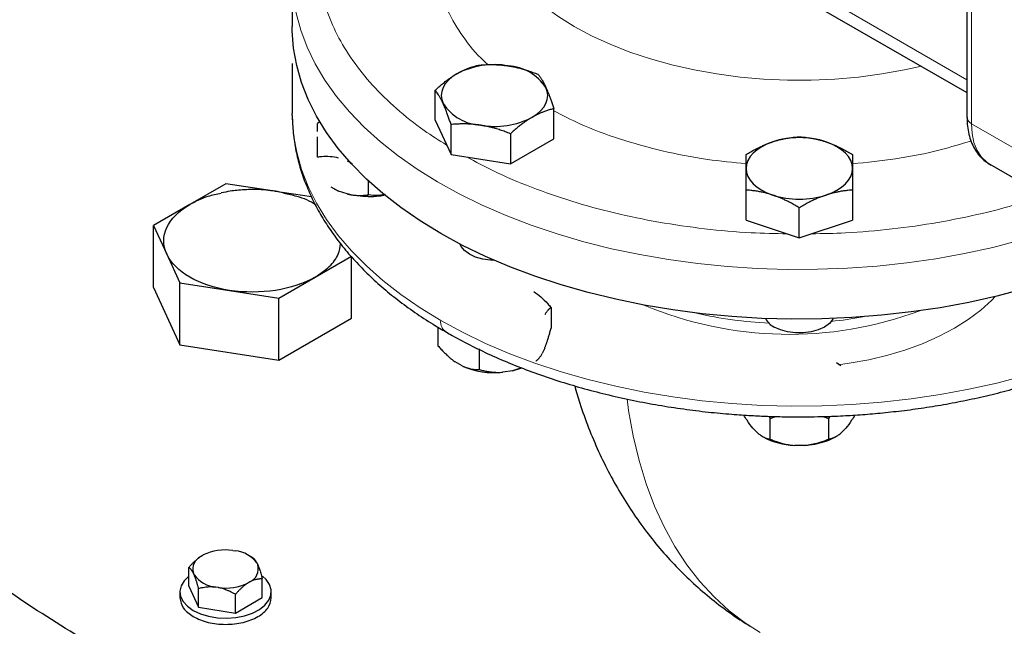
# Model space of a CAD drawing. Units: millimetres. Extents: x 0 to 420, y 0 to 297.
# Drawn here: x 342 to 351, y 98 to 104 of the extents above; entities that cross this region are included whole.
import ezdxf

# ---------------------------------------------------------------- set-up
doc = ezdxf.new("R2010")
doc.units = ezdxf.units.MM

msp = doc.modelspace()

# ---------------------------------------------------------------- linework, layer by layer
at = {"color": 7, "linetype": 'Continuous', "lineweight": 25}
for p, q in [((350.97128, 106.75327), (350.97128, 102.8747)), ((344.31811, 104.26224), (344.31811, 103.77231)), ((349.38044, 104.03856), (350.97128, 103.12019)), ((344.31811, 103.40507), (344.31811, 102.91494)), ((345.7274, 102.84658), (345.7274, 103.14307)), ((344.31822, 102.89552), (344.31811, 102.91494)), ((346.89852, 102.66542), (346.89852, 102.96192)), ((344.59412, 102.83492), (344.56816, 102.81622)), ((345.7274, 102.84658), (345.8843, 102.50854)), ((345.8843, 102.50854), (345.8843, 102.80504)), ((346.46986, 102.71446), (346.46986, 102.41797)), ((346.46986, 102.41797), (346.89852, 102.66542)), ((344.8602, 102.44683), (344.91046, 102.42026)), ((345.8843, 102.50854), (346.46986, 102.41797)), ((351.19647, 102.41285), (351.86822, 102.02506)), ((343.66497, 102.22154), (343.30775, 102.01532)), ((344.12544, 102.15031), (343.66497, 102.22154)), ((345.06816, 102.25173), (345.06816, 102.11214)), ((344.15294, 102.14606), (344.14236, 102.1477)), ((344.50811, 102.09112), (344.15294, 102.14606)), ((344.77613, 102.14823), (344.70201, 102.18748)), ((344.71411, 102.18008), (344.77613, 102.14823)), ((344.8602, 102.12021), (344.77613, 102.14823)), ((348.79316, 101.86241), (348.79316, 102.15891)), ((349.84316, 102.15891), (349.84316, 101.86241)), ((343.30775, 102.01532), (342.95054, 101.80911)), ((349.31816, 101.68744), (349.31816, 101.98393)), ((348.79316, 101.86241), (349.31816, 101.68744)), ((349.31816, 101.68744), (349.84316, 101.86241)), ((342.95054, 101.1967), (342.95054, 101.80911)), ((342.95054, 101.80911), (343.08129, 101.52741)), ((343.08129, 101.52741), (343.21204, 101.24571)), ((344.54519, 101.30097), (344.90241, 101.50718)), ((344.90241, 100.89478), (344.90241, 101.50718)), ((344.18797, 101.09475), (344.54519, 101.30097)), ((342.95054, 101.1967), (343.21204, 100.63331)), ((343.21204, 100.63331), (343.21204, 101.24571)), ((343.21204, 101.24571), (343.7, 101.17023)), ((343.7, 101.17023), (344.18797, 101.09475)), ((344.18797, 100.48234), (344.18797, 101.09475)), ((346.87063, 101.00096), (346.87063, 100.79683)), ((344.18797, 100.48234), (344.90241, 100.89478)), ((345.75528, 100.80731), (345.75528, 100.6243)), ((343.21204, 100.63331), (344.18797, 100.48234)), ((346.16353, 100.38863), (346.16353, 100.59276)), ((346.80848, 100.60169), (346.78336, 100.54756)), ((345.99372, 100.42541), (345.92508, 100.46504)), ((346.48925, 100.37777), (346.39548, 100.36327)), ((346.57786, 100.40707), (346.48925, 100.37777)), ((346.48925, 100.37777), (346.58328, 100.40502)), ((349.72691, 100.42592), (349.68419, 100.45418)), ((349.01702, 99.92828), (349.02949, 99.90745)), ((349.02949, 99.90745), (349.0861, 99.92651)), ((349.02949, 99.70332), (349.02949, 99.90745)), ((349.5495, 99.92675), (349.60684, 99.90745)), ((349.61859, 99.9282), (349.60684, 99.90745)), ((349.60684, 99.90745), (349.60684, 99.70332)), ((348.90942, 99.76214), (348.86088, 99.81067)), ((349.77544, 99.81067), (349.72691, 99.76214)), ((348.9512, 99.73244), (348.96289, 99.72569)), ((349.67317, 99.72554), (349.68512, 99.73244)), ((349.3667, 99.64208), (349.26962, 99.64208)), ((343.42199, 98.55026), (343.441, 98.56123)), ((343.73244, 98.60631), (343.7584, 98.60229)), ((343.92698, 98.53526), (343.89135, 98.55583)), ((343.29882, 98.2546), (343.29882, 98.43832)), ((343.97175, 98.47913), (343.97871, 98.46414)), ((343.35086, 98.36702), (343.3439, 98.38201)), ((343.29882, 98.2546), (343.39595, 98.04534)), ((343.59017, 98.23984), (343.56421, 98.24386)), ((343.90062, 98.29589), (343.88161, 98.28492)), ((344.0238, 98.14245), (344.0238, 98.32618)), ((343.21131, 98.19853), (343.21131, 98.13708)), ((343.39595, 98.04534), (343.39595, 98.22906)), ((343.75844, 97.98926), (343.75844, 98.17299)), ((344.11131, 98.13708), (344.11131, 98.19853)), ((343.75844, 97.98926), (344.0238, 98.14245)), ((343.39595, 98.04534), (343.75844, 97.98926))]:
    msp.add_line(p, q, dxfattribs=at)
at = {"color": 8, "linetype": 'Continuous', "lineweight": 18}
for p, q in [((351.01522, 106.69204), (351.01522, 102.81347)), ((349.29865, 104.21263), (350.97128, 103.24704)), ((351.01522, 102.81347), (351.68697, 102.42568))]:
    msp.add_line(p, q, dxfattribs=at)
at = {"color": 8, "linetype": 'Continuous', "lineweight": 18, "flags": 128}
for points in [[(350.52167, 103.37975), (350.35549, 103.3431), (350.13105, 103.30313), (349.90207, 103.27296), (349.66982, 103.25275), (349.4356, 103.24262), (349.20072, 103.24262), (348.96651, 103.25275), (348.73426, 103.27296), (348.50527, 103.30313), (348.28083, 103.3431), (348.06219, 103.39263), (347.85058, 103.45146), (347.64717, 103.51926), (347.45311, 103.59564), (347.26948, 103.68018), (347.0973, 103.7724), (346.93755, 103.8718), (346.79111, 103.97781), (346.6588, 104.08984), (346.54136, 104.20726), (346.43945, 104.32942), (346.37228, 104.42574)], [(345.75138, 102.23937), (345.55006, 102.3649), (345.36198, 102.4971), (345.18779, 102.6355), (345.02812, 102.77961), (344.8835, 102.92893), (344.75447, 103.08293), (344.64146, 103.24107), (344.54489, 103.4028), (344.46508, 103.56755), (344.40231, 103.73475), (344.35682, 103.90379), (344.32875, 104.07409), (344.3182, 104.24505), (344.31811, 104.26224)], [(345.78259, 100.8739), (345.57935, 100.9984), (345.38924, 101.12963), (345.21294, 101.26713), (345.05105, 101.41042), (344.90415, 101.55899), (344.77276, 101.71233), (344.65733, 101.86989), (344.55827, 102.03112), (344.47594, 102.19545), (344.41061, 102.36232), (344.36252, 102.53112), (344.33183, 102.70127), (344.31866, 102.87217), (344.31822, 102.89552)], [(351.01522, 102.81347), (351.02152, 102.71542), (351.04028, 102.62664), (351.07113, 102.54894), (351.11344, 102.4839), (351.16634, 102.43283), (351.19647, 102.41285)], [(351.49534, 101.66378), (351.22487, 101.59388), (350.94769, 101.53336), (350.6648, 101.48243), (350.37717, 101.44125), (350.08583, 101.40999), (349.79178, 101.38875), (349.49608, 101.3776), (349.19975, 101.37658), (348.90383, 101.3857), (348.60937, 101.40492), (348.3174, 101.43418), (348.02895, 101.47337), (347.74502, 101.52235), (347.46662, 101.58097), (347.19473, 101.649), (346.93029, 101.72621), (346.67424, 101.81232), (346.42747, 101.90704), (346.19086, 102.01004), (345.96523, 102.12094), (345.75138, 102.23937)], [(351.24973, 101.10992), (351.21478, 101.07369), (351.10638, 100.97546), (350.98357, 100.88307), (350.84728, 100.79721), (350.69854, 100.71853), (350.53849, 100.64763), (350.36835, 100.58505), (350.1894, 100.53128), (350.00302, 100.48671), (349.81062, 100.45169), (349.70536, 100.43692)], [(351.53516, 100.32773), (351.26577, 100.25645), (350.98954, 100.19452), (350.70744, 100.14214), (350.42045, 100.09949), (350.1296, 100.06674), (349.8359, 100.04399), (349.54037, 100.03133), (349.24407, 100.02879), (348.94803, 100.0364), (348.65328, 100.05411), (348.36088, 100.08187), (348.07183, 100.11959), (347.78716, 100.16712), (347.50787, 100.2243), (347.23494, 100.29094), (346.96932, 100.36679), (346.71196, 100.4516), (346.46375, 100.54505), (346.22557, 100.64683), (345.99825, 100.75658), (345.78259, 100.8739)], [(348.9336, 97.7984), (348.78809, 97.89023), (348.62789, 98.01144), (348.47769, 98.1479), (348.3379, 98.29924), (348.20893, 98.46501), (348.09112, 98.64477), (347.98482, 98.838), (347.89031, 99.04417), (347.80786, 99.26271), (347.73771, 99.493), (347.68003, 99.73441), (347.63501, 99.98624), (347.61938, 100.0991)]]:
    msp.add_lwpolyline(points, dxfattribs=at)
at = {"color": 7, "linetype": 'Continuous', "lineweight": 25, "flags": 128}
for points in [[(345.78259, 101.73127), (345.57935, 101.85577), (345.38924, 101.987), (345.21294, 102.1245), (345.05105, 102.26779), (344.90415, 102.41636), (344.77276, 102.56969), (344.65733, 102.72725), (344.55827, 102.88849), (344.47594, 103.05282), (344.41061, 103.21968), (344.36252, 103.38849), (344.33183, 103.55864), (344.31866, 103.72954), (344.31811, 103.77231)], [(345.94173, 103.30509), (345.89645, 103.27528), (345.85829, 103.24232), (345.82792, 103.20677), (345.80585, 103.16923), (345.79245, 103.13034), (345.78796, 103.09078), (345.79245, 103.05122), (345.80585, 103.01234)], [(346.68419, 102.87648), (346.72947, 102.90628), (346.76762, 102.93925), (346.79799, 102.9748), (346.82007, 103.01234), (346.83347, 103.05122), (346.83796, 103.09078), (346.83347, 103.13034), (346.82007, 103.16923)], [(349.05566, 102.63465), (348.99856, 102.61262), (348.94693, 102.58649), (348.90165, 102.55668), (348.8635, 102.52372), (348.83312, 102.48816), (348.81105, 102.45062), (348.79765, 102.41174), (348.79316, 102.37218)], [(349.84316, 102.37218), (349.83867, 102.41174), (349.82527, 102.45062), (349.8032, 102.48816), (349.77283, 102.52372), (349.73467, 102.55668), (349.68939, 102.58649), (349.63776, 102.61262), (349.58066, 102.63465)], [(348.79316, 102.37218), (348.79765, 102.33262), (348.81105, 102.29374), (348.83312, 102.2562), (348.8635, 102.22064), (348.90165, 102.18768), (348.94693, 102.15787), (348.99856, 102.13173), (349.05566, 102.10971)], [(349.58066, 102.10971), (349.63776, 102.13173), (349.68939, 102.15787), (349.73467, 102.18768), (349.77282, 102.22064), (349.8032, 102.2562), (349.82527, 102.29374), (349.83867, 102.33262), (349.84316, 102.37218)], [(351.53516, 101.1851), (351.26577, 101.11382), (350.98954, 101.05189), (350.70744, 100.9995), (350.42045, 100.95686), (350.1296, 100.92411), (349.8359, 100.90136), (349.54037, 100.8887), (349.24407, 100.88616), (348.94803, 100.89377), (348.65328, 100.91148), (348.36088, 100.93924), (348.07183, 100.97696), (347.78716, 101.02449), (347.50787, 101.08167), (347.23494, 101.14831), (346.96932, 101.22416), (346.71196, 101.30896), (346.46375, 101.40242), (346.22557, 101.5042), (345.99825, 101.61395), (345.78259, 101.73127)], [(346.30698, 101.46798), (346.27377, 101.46922), (346.19736, 101.47929), (346.12675, 101.49892), (346.06547, 101.52713), (346.0166, 101.56251), (345.9826, 101.60327), (345.9705, 101.62828)], [(349.65287, 100.89232), (349.64852, 100.88466), (349.61451, 100.8439), (349.56565, 100.80853), (349.50437, 100.78032), (349.43376, 100.76068), (349.35735, 100.75062), (349.27897, 100.75062), (349.20256, 100.76068), (349.13195, 100.78032), (349.07067, 100.80853)], [(343.29882, 98.35246), (343.29859, 98.35228), (343.2524, 98.30699), (343.22295, 98.25725), (343.21145, 98.20511), (343.21837, 98.1527), (343.24341, 98.10216), (343.28557, 98.05557), (343.34311, 98.01483)], [(343.34311, 98.01483), (343.41367, 97.98162), (343.49438, 97.95728), (343.58192, 97.94282), (343.67271, 97.93883), (343.76303, 97.94547), (343.84919, 97.96247), (343.92765, 97.98914), (343.99521, 98.02437), (344.04911, 98.06674), (344.08712, 98.1145), (344.1077, 98.16571), (344.11001, 98.21825), (344.09394, 98.26999), (344.06017, 98.3188), (344.02401, 98.35229)]]:
    msp.add_lwpolyline(points, dxfattribs=at)
at = {"color": 7, "linetype": 'Continuous', "lineweight": 25}
for centre, radius, start, end in [((346.31207, 102.58931), 0.80591, 80.229205, 117.356977), ((346.42013, 102.90512), 0.47927, 33.439412, 86.565964), ((346.20579, 103.27645), 0.47928, 213.439805, 266.565572), ((346.31385, 103.59225), 0.80591, 260.229086, 297.357011), ((349.31816, 101.81333), 0.86225, 72.275689, 107.724444), ((349.31816, 102.93103), 0.86225, 252.275863, 287.724403), ((349.16654, 100.9956), 0.21021, 209.426873, 242.86634), ((346.31047, 101.14339), 0.78474, 246.194674, 276.219303), ((349.29097, 100.32477), 0.68303, 241.293372, 268.209544), ((343.47955, 98.4213), 0.14122, 114.051455, 196.151986), ((343.66028, 98.10823), 0.50328, 81.756156, 115.83012), ((343.72924, 98.3054), 0.29832, 35.615669, 84.389708), ((343.84306, 98.42486), 0.14122, 294.051079, 16.151497), ((343.59338, 98.54075), 0.29832, 215.615669, 264.389708), ((343.66233, 98.73792), 0.50328, 261.756042, 295.829891)]:
    msp.add_arc(centre, radius, start, end, dxfattribs=at)
at = {"color": 8, "linetype": 'Continuous', "lineweight": 18}
for centre, radius, start, end in [((351.04636, 102.88219), 0.07545, 185.696492, 245.623136), ((349.21625, 104.43246), 3.69612, 247.204557, 290.409174), ((345.90492, 100.86037), 0.12307, 173.685376, 235.361509), ((349.19448, 104.73973), 3.89694, 256.798142, 267.415396), ((349.23458, 104.73088), 3.88752, 275.891893, 280.501941)]:
    msp.add_arc(centre, radius, start, end, dxfattribs=at)
for points, knots in [([(346.25119, 103.39404), (346.23751, 103.40565), (346.13597, 103.49182), (345.99671, 103.67033), (345.84135, 103.92558), (345.75018, 104.1918), (345.71789, 104.46234), (345.74937, 104.73264), (345.82493, 104.97261), (345.91499, 105.11623), (345.95185, 105.17502)], [0, 0, 0, 0, 0.0227469, 0.1687709, 0.3147879, 0.4607889, 0.6068137, 0.7528307, 0.898832, 1, 1, 1, 1]), ([(345.84077, 102.60231), (345.7659, 102.64917), (345.58592, 102.76183), (345.34124, 102.95991), (345.10419, 103.19107), (344.90883, 103.43507), (344.75483, 103.68877), (344.64663, 103.95), (344.58516, 104.18032), (344.57859, 104.32324), (344.57613, 104.3767)], [0, 0, 0, 0, 0.0974415, 0.2342444, 0.3710473, 0.5078504, 0.6446533, 0.7814563, 0.918259, 1, 1, 1, 1]), ([(348.79317, 102.41892), (348.66534, 102.43121), (348.38331, 102.45831), (347.96339, 102.54145), (347.54158, 102.65961), (347.18172, 102.7925), (346.98218, 102.89674), (346.89852, 102.94045)], [0, 0, 0, 0, 0.1821692, 0.4019163, 0.6216538, 0.8413674, 1, 1, 1, 1]), ([(351.01103, 102.64304), (350.91113, 102.61266), (350.673, 102.54024), (350.27987, 102.46297), (349.98463, 102.43237), (349.84316, 102.41771)], [0, 0, 0, 0, 0.2734749, 0.6518576, 1, 1, 1, 1]), ([(349.19803, 101.72748), (349.07965, 101.72974), (348.80631, 101.73496), (348.38227, 101.77404), (347.93076, 101.83907), (347.49267, 101.93014), (347.07177, 102.04512), (346.6734, 102.18396), (346.32669, 102.32965), (346.12785, 102.43755), (346.04197, 102.48415)], [0, 0, 0, 0, 0.1015276, 0.2344353, 0.3673421, 0.5002501, 0.6331572, 0.7660648, 0.8989722, 1, 1, 1, 1]), ([(351.7268, 102.1067), (351.66574, 102.08511), (351.47249, 102.01676), (351.1234, 101.92626), (350.68558, 101.83532), (350.23331, 101.77178), (349.81633, 101.73415), (349.55029, 101.72966), (349.43923, 101.72779)], [0, 0, 0, 0, 0.0892002, 0.2823064, 0.4754125, 0.6685186, 0.8616247, 1, 1, 1, 1]), ([(348.05249, 94.75354), (347.81639, 94.81707), (347.27248, 94.96343), (346.44865, 95.22506), (345.57945, 95.53204), (344.73994, 95.86563), (343.9316, 96.22388), (343.15676, 96.60603), (342.4176, 97.01105), (341.71601, 97.43775), (341.05406, 97.88507), (340.43338, 98.35169), (339.85591, 98.83643), (339.32273, 99.33783), (338.83668, 99.85486), (338.3944, 100.38504), (338.14087, 100.74883), (338.01411, 100.93072)], [0, 0, 0, 0, 0.0519405, 0.11966, 0.1873776, 0.255097, 0.3228147, 0.3905341, 0.4582517, 0.5259712, 0.5936888, 0.6614082, 0.7291259, 0.7968453, 0.864563, 0.9322819, 1, 1, 1, 1])]:
    msp.add_open_spline(points, degree=3, knots=knots, dxfattribs=at)
at = {"color": 7, "linetype": 'Continuous', "lineweight": 25}
for points, knots in [([(345.94173, 103.30509), (345.94676, 103.30796), (345.95679, 103.31367), (345.97183, 103.32171), (345.98682, 103.32936), (346.00181, 103.33661), (346.01684, 103.3435), (346.03197, 103.35004), (346.05404, 103.35903), (346.08319, 103.36969), (346.11951, 103.38117), (346.14374, 103.38738), (346.15606, 103.39053)], [0, 0, 0, 0, 0.0693406, 0.1383187, 0.2071901, 0.2762074, 0.3456169, 0.4156572, 0.4865574, 0.6532667, 0.8237717, 1, 1, 1, 1]), ([(346.15606, 103.39053), (346.16454, 103.39125), (346.18135, 103.39268), (346.20651, 103.39428), (346.23137, 103.39545), (346.256, 103.39615), (346.28048, 103.39637), (346.30883, 103.39606), (346.341, 103.39488), (346.37701, 103.39235), (346.41291, 103.38873), (346.43684, 103.38527), (346.44884, 103.38353)], [0, 0, 0, 0, 0.0889878, 0.1763318, 0.2622406, 0.3469448, 0.4306967, 0.5137698, 0.6371848, 0.7584974, 0.8789878, 1, 1, 1, 1]), ([(345.7274, 103.14307), (345.73361, 103.14869), (345.74591, 103.15982), (345.76434, 103.17594), (345.78254, 103.19147), (345.80057, 103.20639), (345.81848, 103.22074), (345.83923, 103.23679), (345.8628, 103.25419), (345.88918, 103.27246), (345.91544, 103.28955), (345.93295, 103.2999), (345.94173, 103.30509)], [0, 0, 0, 0, 0.0889856, 0.1763264, 0.262231, 0.3469298, 0.4306753, 0.5137409, 0.6371591, 0.7584774, 0.8789763, 1, 1, 1, 1]), ([(346.44884, 103.38353), (346.45571, 103.38243), (346.46941, 103.38023), (346.48992, 103.37642), (346.51038, 103.37226), (346.53085, 103.36769), (346.5514, 103.36272), (346.57209, 103.35732), (346.60225, 103.34891), (346.64204, 103.33659), (346.69168, 103.31941), (346.72479, 103.30651), (346.74162, 103.29996)], [0, 0, 0, 0, 0.0693329, 0.1383039, 0.2071691, 0.2761808, 0.3455853, 0.4156213, 0.4865176, 0.6532432, 0.8237614, 1, 1, 1, 1]), ([(346.74162, 103.29996), (346.74389, 103.29709), (346.74839, 103.29141), (346.75512, 103.28238), (346.76178, 103.27305), (346.76838, 103.26334), (346.77494, 103.25322), (346.78255, 103.24093), (346.79115, 103.22615), (346.80078, 103.20842), (346.81042, 103.18961), (346.81685, 103.17603), (346.82007, 103.16923)], [0, 0, 0, 0, 0.0889856, 0.1763264, 0.262231, 0.3469298, 0.4306753, 0.5137409, 0.6371591, 0.7584774, 0.8789763, 1, 1, 1, 1]), ([(345.80585, 103.01234), (345.80401, 103.01627), (345.80034, 103.02411), (345.79486, 103.03533), (345.78939, 103.04616), (345.78391, 103.05657), (345.77839, 103.06663), (345.77283, 103.07636), (345.76474, 103.09002), (345.7541, 103.10684), (345.74079, 103.12599), (345.73191, 103.13732), (345.7274, 103.14307)], [0, 0, 0, 0, 0.0693406, 0.1383187, 0.2071901, 0.2762074, 0.3456169, 0.4156572, 0.4865574, 0.6532667, 0.8237717, 1, 1, 1, 1]), ([(346.82007, 103.16923), (346.82191, 103.16522), (346.82557, 103.15723), (346.83105, 103.14476), (346.83652, 103.13195), (346.84201, 103.11873), (346.84752, 103.10507), (346.85308, 103.09093), (346.86118, 103.06976), (346.87182, 103.04063), (346.88513, 103.00248), (346.89401, 102.97559), (346.89852, 102.96192)], [0, 0, 0, 0, 0.0693406, 0.1383187, 0.2071901, 0.2762074, 0.3456169, 0.4156572, 0.4865574, 0.6532667, 0.8237717, 1, 1, 1, 1]), ([(345.8843, 102.80503), (345.88202, 102.81196), (345.87752, 102.82569), (345.87079, 102.84572), (345.86413, 102.86509), (345.85753, 102.88382), (345.85097, 102.90195), (345.84336, 102.92239), (345.83477, 102.94477), (345.82514, 102.96863), (345.81549, 102.99126), (345.80907, 103.0053), (345.80585, 103.01234)], [0, 0, 0, 0, 0.0889856, 0.1763264, 0.262231, 0.3469298, 0.4306753, 0.5137409, 0.6371591, 0.7584774, 0.8789763, 1, 1, 1, 1]), ([(346.89852, 102.96192), (346.89231, 102.96037), (346.88, 102.95729), (346.86158, 102.95216), (346.84337, 102.94667), (346.82534, 102.94077), (346.80743, 102.93444), (346.78668, 102.92652), (346.76311, 102.91674), (346.73673, 102.90459), (346.71047, 102.89132), (346.69296, 102.88143), (346.68419, 102.87648)], [0, 0, 0, 0, 0.0889856, 0.1763264, 0.262231, 0.3469298, 0.4306753, 0.5137409, 0.6371591, 0.7584774, 0.8789763, 1, 1, 1, 1]), ([(342.60065, 97.52498), (342.34809, 97.67583), (341.84297, 97.97752), (341.14548, 98.46173), (340.49519, 98.96701), (339.8985, 99.49401), (339.35632, 100.04024), (338.87101, 100.60401), (338.44348, 101.18322), (338.07788, 101.77622), (337.79156, 102.32947), (337.65595, 102.68822), (337.59782, 102.84202)], [0, 0, 0, 0, 0.1025601, 0.2051201, 0.3076802, 0.4102403, 0.5128004, 0.6153604, 0.7179205, 0.8204806, 0.9230407, 1, 1, 1, 1]), ([(344.31844, 102.89356), (344.32057, 102.83636), (344.32492, 102.71983), (344.35208, 102.55036), (344.39277, 102.38559), (344.44644, 102.22778), (344.51399, 102.07189), (344.59535, 101.91842), (344.69032, 101.76785), (344.79862, 101.62071), (344.9199, 101.47746), (345.05375, 101.33858), (345.19973, 101.20453), (345.35721, 101.07561), (345.52613, 100.95248), (345.68524, 100.84689), (345.79214, 100.78513), (345.83544, 100.76011)], [0, 0, 0, 0, 0.0699399, 0.1424984, 0.2084518, 0.2747229, 0.3413594, 0.4083805, 0.4757695, 0.5434866, 0.6114746, 0.6796702, 0.7480106, 0.8164391, 0.8849077, 0.9533768, 1, 1, 1, 1]), ([(344.56806, 102.73769), (344.56805, 102.74052), (344.56804, 102.74618), (344.56806, 102.75406), (344.56809, 102.7615), (344.56813, 102.76846), (344.56816, 102.77498), (344.56819, 102.78107), (344.56821, 102.78675), (344.56822, 102.79203), (344.56822, 102.79694), (344.56821, 102.80149), (344.5682, 102.80569), (344.56818, 102.80954), (344.56817, 102.8131), (344.56816, 102.81517), (344.56816, 102.81622)], [0, 0, 0, 0, 0.0679726, 0.1357759, 0.203604, 0.2716466, 0.3400867, 0.4091002, 0.4788548, 0.549509, 0.6212121, 0.6941035, 0.7683128, 0.84396, 0.9211553, 1, 1, 1, 1]), ([(346.17708, 102.79803), (346.17021, 102.79906), (346.15651, 102.80111), (346.13599, 102.80367), (346.11553, 102.80585), (346.09506, 102.80761), (346.07451, 102.80898), (346.05383, 102.80997), (346.02366, 102.81087), (345.98388, 102.81089), (345.93423, 102.80906), (345.90112, 102.80639), (345.8843, 102.80503)], [0, 0, 0, 0, 0.0693329, 0.1383039, 0.2071691, 0.2761808, 0.3455853, 0.4156213, 0.4865176, 0.6532432, 0.8237614, 1, 1, 1, 1]), ([(346.68419, 102.87648), (346.67916, 102.87354), (346.66912, 102.86767), (346.65408, 102.85839), (346.63909, 102.84875), (346.6241, 102.83869), (346.60907, 102.8282), (346.59394, 102.81725), (346.57187, 102.80075), (346.54273, 102.77778), (346.5064, 102.7473), (346.48217, 102.72553), (346.46986, 102.71446)], [0, 0, 0, 0, 0.0693406, 0.1383187, 0.2071901, 0.2762074, 0.3456169, 0.4156572, 0.4865574, 0.6532667, 0.8237717, 1, 1, 1, 1]), ([(349.31816, 99.9228), (349.41472, 99.9237), (349.55017, 99.92496), (349.74969, 99.93337), (349.91926, 99.9434), (350.12053, 99.96016), (350.33047, 99.98291), (350.5484, 100.01243), (350.7707, 100.04891), (350.99507, 100.09251), (351.21962, 100.14329), (351.44279, 100.20126), (351.66326, 100.26636), (351.87991, 100.33851), (352.09173, 100.41759), (352.29782, 100.50345), (352.49737, 100.59593), (352.68963, 100.69484), (352.87391, 100.79998), (353.04958, 100.91115), (353.21602, 101.0281), (353.37267, 101.15061), (353.519, 101.27839), (353.65448, 101.41118), (353.77863, 101.54869), (353.891, 101.69059), (353.99117, 101.83655), (354.07872, 101.98621), (354.1533, 102.13921), (354.21453, 102.29517), (354.26229, 102.45371), (354.29559, 102.61449), (354.31451, 102.75995), (354.31589, 102.85176), (354.31645, 102.88919)], [0, 0, 0, 0, 0.0375224, 0.05264, 0.0777326, 0.1037495, 0.1316238, 0.1606765, 0.1906348, 0.2212801, 0.2524591, 0.2840583, 0.3159925, 0.3481976, 0.3806241, 0.413233, 0.4459935, 0.4788801, 0.5118731, 0.544954, 0.578108, 0.6113161, 0.6445633, 0.6778345, 0.7111137, 0.7443863, 0.7776391, 0.8108648, 0.8440628, 0.8772443, 0.9104352, 0.9436792, 0.9770356, 1, 1, 1, 1]), ([(350.97229, 102.87512), (350.97215, 102.85942), (350.97177, 102.81573), (350.98049, 102.74746), (350.99822, 102.67104), (351.02574, 102.59988), (351.06261, 102.53514), (351.10899, 102.47852), (351.15872, 102.43504), (351.19462, 102.41428), (351.20967, 102.40557)], [0, 0, 0, 0, 0.07717386, 0.21474516, 0.35316389, 0.49148845, 0.6289328, 0.76535763, 0.90160332, 1, 1, 1, 1]), ([(346.46986, 102.71446), (346.46137, 102.7178), (346.44456, 102.72443), (346.41941, 102.73383), (346.39455, 102.74269), (346.36991, 102.75101), (346.34544, 102.7588), (346.31708, 102.76725), (346.28491, 102.77605), (346.24891, 102.78469), (346.21301, 102.79214), (346.18907, 102.79607), (346.17708, 102.79803)], [0, 0, 0, 0, 0.0889878, 0.17633179, 0.26224063, 0.34694483, 0.4306967, 0.51376976, 0.63718477, 0.75849739, 0.87898777, 1, 1, 1, 1]), ([(344.56816, 102.48292), (344.56816, 102.48978), (344.56817, 102.50334), (344.56819, 102.52312), (344.56821, 102.54218), (344.56822, 102.56052), (344.56822, 102.57817), (344.56821, 102.59514), (344.56818, 102.61147), (344.56814, 102.62717), (344.5681, 102.64227), (344.56806, 102.6568), (344.56803, 102.67083), (344.56805, 102.67972), (344.56806, 102.68417)], [0, 0, 0, 0, 0.0917982, 0.181378, 0.2689039, 0.3545573, 0.4385379, 0.5210632, 0.602369, 0.6827083, 0.7623507, 0.8415806, 0.9206948, 1, 1, 1, 1]), ([(348.79316, 102.50887), (348.80077, 102.51344), (348.81584, 102.52249), (348.8384, 102.5355), (348.8607, 102.54794), (348.88278, 102.55982), (348.90472, 102.57114), (348.93014, 102.58369), (348.959, 102.59709), (348.9913, 102.6109), (349.02347, 102.62355), (349.04491, 102.63095), (349.05566, 102.63465)], [0, 0, 0, 0, 0.0889878, 0.1763318, 0.2622406, 0.3469448, 0.4306967, 0.5137698, 0.6371848, 0.7584974, 0.8789878, 1, 1, 1, 1]), ([(349.05566, 102.63465), (349.06182, 102.63666), (349.07411, 102.64068), (349.09252, 102.64618), (349.11087, 102.65129), (349.12923, 102.65601), (349.14764, 102.66035), (349.16617, 102.66434), (349.19321, 102.6696), (349.2289, 102.67533), (349.2734, 102.68066), (349.30308, 102.68278), (349.31816, 102.68385)], [0, 0, 0, 0, 0.0693329, 0.1383039, 0.2071691, 0.2761808, 0.3455853, 0.4156213, 0.4865176, 0.6532432, 0.8237614, 1, 1, 1, 1]), ([(349.31816, 102.68385), (349.32577, 102.68335), (349.34084, 102.68235), (349.36339, 102.68032), (349.38568, 102.67791), (349.40776, 102.67506), (349.4297, 102.67176), (349.45513, 102.66736), (349.48396, 102.66154), (349.51624, 102.65383), (349.54844, 102.64502), (349.56991, 102.63811), (349.58066, 102.63465)], [0, 0, 0, 0, 0.0889856, 0.1763264, 0.262231, 0.3469298, 0.4306753, 0.5137409, 0.6371591, 0.7584774, 0.8789763, 1, 1, 1, 1]), ([(349.58066, 102.63465), (349.58647, 102.63268), (349.59806, 102.62874), (349.61541, 102.62239), (349.63273, 102.61573), (349.65006, 102.6087), (349.66745, 102.60131), (349.68494, 102.59352), (349.71207, 102.58092), (349.74898, 102.56246), (349.79593, 102.53696), (349.82724, 102.51834), (349.84316, 102.50887)], [0, 0, 0, 0, 0.06540293, 0.13050143, 0.19551136, 0.26064582, 0.32611348, 0.39211702, 0.45885179, 0.63439775, 0.8140083, 1, 1, 1, 1]), ([(344.77613, 102.47485), (344.74781, 102.48015), (344.69039, 102.49091), (344.62168, 102.48931), (344.58168, 102.48453), (344.56816, 102.48292)], [0, 0, 0, 0, 0.3917753, 0.7943611, 1, 1, 1, 1]), ([(348.79316, 102.37218), (348.79316, 102.37625), (348.79317, 102.38436), (348.79319, 102.396), (348.7932, 102.40724), (348.7932, 102.41807), (348.79319, 102.42855), (348.79317, 102.43871), (348.79316, 102.45298), (348.79318, 102.47061), (348.79317, 102.49077), (348.79317, 102.50277), (348.79316, 102.50887)], [0, 0, 0, 0, 0.0693406, 0.1383187, 0.2071901, 0.2762074, 0.3456169, 0.4156572, 0.4865574, 0.6532667, 0.8237717, 1, 1, 1, 1]), ([(349.84316, 102.50887), (349.84316, 102.50583), (349.84316, 102.49981), (349.84315, 102.49027), (349.84314, 102.48044), (349.84314, 102.47022), (349.84315, 102.4596), (349.84316, 102.44673), (349.84313, 102.43131), (349.84311, 102.41284), (349.84314, 102.3933), (349.84315, 102.37923), (349.84316, 102.37218)], [0, 0, 0, 0, 0.0889856, 0.1763264, 0.262231, 0.3469298, 0.4306753, 0.5137409, 0.6371591, 0.7584774, 0.8789763, 1, 1, 1, 1]), ([(348.79316, 102.15891), (348.79316, 102.16601), (348.79316, 102.18008), (348.79317, 102.20062), (348.79318, 102.2205), (348.79318, 102.23973), (348.79317, 102.25836), (348.79316, 102.27937), (348.79319, 102.30241), (348.79321, 102.32699), (348.79318, 102.35036), (348.79317, 102.36489), (348.79316, 102.37218)], [0, 0, 0, 0, 0.0889856, 0.1763264, 0.262231, 0.3469298, 0.4306753, 0.5137409, 0.6371591, 0.7584774, 0.8789763, 1, 1, 1, 1]), ([(349.84316, 102.37218), (349.84316, 102.36803), (349.84315, 102.35977), (349.84313, 102.34688), (349.84312, 102.33366), (349.84312, 102.32002), (349.84313, 102.30593), (349.84315, 102.29137), (349.84316, 102.26959), (349.84314, 102.23966), (349.84315, 102.20049), (349.84316, 102.17292), (349.84316, 102.15891)], [0, 0, 0, 0, 0.0693406, 0.1383187, 0.2071901, 0.2762074, 0.3456169, 0.4156572, 0.4865574, 0.6532667, 0.8237717, 1, 1, 1, 1]), ([(343.61737, 102.1263), (343.57342, 102.11721), (343.45726, 102.09318), (343.36507, 102.04517), (343.30775, 102.01532)], [0, 0, 0, 0, 0.3782662, 1, 1, 1, 1]), ([(343.92647, 102.16432), (343.87453, 102.16272), (343.80147, 102.16048), (343.69816, 102.14696), (343.64706, 102.13641), (343.61662, 102.13012)], [0, 0, 0, 0, 0.49874458, 0.70145862, 1, 1, 1, 1]), ([(344.23799, 102.12939), (344.23082, 102.13124), (344.19555, 102.14033), (344.12913, 102.1504), (344.03248, 102.16208), (343.96415, 102.16352), (343.92647, 102.16432)], [0, 0, 0, 0, 0.0707427, 0.3478825, 0.6404501, 1, 1, 1, 1]), ([(344.54737, 102.01369), (344.54664, 102.01423), (344.49969, 102.0497), (344.3935, 102.09179), (344.27981, 102.11661), (344.23713, 102.12593)], [0, 0, 0, 0, 0.00968565, 0.62822302, 1, 1, 1, 1]), ([(349.05566, 102.10971), (349.0495, 102.11172), (349.03722, 102.11574), (349.01883, 102.12127), (349.00049, 102.12639), (348.98213, 102.13111), (348.9637, 102.13544), (348.94515, 102.13941), (348.91811, 102.14466), (348.88244, 102.15041), (348.83793, 102.15573), (348.80825, 102.15784), (348.79316, 102.15891)], [0, 0, 0, 0, 0.0693406, 0.1383187, 0.2071901, 0.2762074, 0.3456169, 0.4156572, 0.4865574, 0.6532667, 0.8237717, 1, 1, 1, 1]), ([(349.84316, 102.15891), (349.83555, 102.15841), (349.82048, 102.15741), (349.79792, 102.15539), (349.77563, 102.15299), (349.75354, 102.15013), (349.7316, 102.14682), (349.70619, 102.14242), (349.67732, 102.13662), (349.64502, 102.12893), (349.61286, 102.1201), (349.59141, 102.11318), (349.58066, 102.10971)], [0, 0, 0, 0, 0.0889878, 0.1763318, 0.2622406, 0.3469448, 0.4306967, 0.5137698, 0.6371848, 0.7584974, 0.8789878, 1, 1, 1, 1]), ([(344.8602, 102.12021), (344.86502, 102.11909), (344.87468, 102.11683), (344.88913, 102.11403), (344.90357, 102.11162), (344.91804, 102.10966), (344.93255, 102.10811), (344.94713, 102.10697), (344.96865, 102.10589), (344.99717, 102.10581), (345.03271, 102.10775), (345.05618, 102.11065), (345.06816, 102.11214)], [0, 0, 0, 0, 0.0664348, 0.1329842, 0.1998442, 0.267205, 0.3352498, 0.4041535, 0.4740819, 0.6428892, 0.8177016, 1, 1, 1, 1]), ([(345.23548, 102.11464), (345.21504, 102.11119), (345.15662, 102.10135), (345.10301, 102.10789), (345.06816, 102.11214)], [0, 0, 0, 0, 0.3498572, 1, 1, 1, 1]), ([(345.06816, 102.09419), (345.10412, 102.09507), (345.16242, 102.09648), (345.21681, 102.10831), (345.23764, 102.11285)], [0, 0, 0, 0, 0.6168651, 1, 1, 1, 1]), ([(349.31816, 101.98393), (349.31056, 101.98849), (349.29549, 101.99755), (349.27293, 102.01057), (349.25065, 102.02302), (349.22856, 102.03489), (349.20662, 102.0462), (349.18119, 102.05874), (349.15236, 102.07218), (349.12008, 102.08601), (349.08788, 102.09863), (349.06642, 102.10601), (349.05566, 102.10971)], [0, 0, 0, 0, 0.0889856, 0.1763264, 0.262231, 0.3469298, 0.4306753, 0.5137409, 0.6371591, 0.7584774, 0.8789763, 1, 1, 1, 1]), ([(349.58066, 102.10971), (349.5745, 102.10762), (349.56221, 102.10345), (349.54381, 102.09671), (349.52545, 102.0896), (349.5071, 102.08208), (349.48868, 102.07414), (349.47015, 102.06575), (349.44311, 102.05297), (349.40743, 102.03494), (349.36292, 102.01059), (349.33325, 101.99291), (349.31816, 101.98393)], [0, 0, 0, 0, 0.0693329, 0.1383039, 0.2071691, 0.2761808, 0.3455853, 0.4156213, 0.4865176, 0.6532432, 0.8237614, 1, 1, 1, 1]), ([(344.54519, 101.30097), (344.59472, 101.33452), (344.69378, 101.40163), (344.77845, 101.51688), (344.78989, 101.59508), (344.7949, 101.62933)], [0, 0, 0, 0, 0.359763, 0.719524, 1, 1, 1, 1]), ([(346.70083, 101.16023), (346.72395, 101.14275), (346.77083, 101.10731), (346.82694, 101.05042), (346.85959, 101.01346), (346.87063, 101.00096)], [0, 0, 0, 0, 0.3917782, 0.7943626, 1, 1, 1, 1]), ([(346.87064, 101.00097), (346.86881, 100.99987), (346.86521, 100.9977), (346.85978, 100.99382), (346.85441, 100.98951), (346.84908, 100.9847), (346.8438, 100.97938), (346.83777, 100.97267), (346.831, 100.96425), (346.82347, 100.95361), (346.81599, 100.94181), (346.81098, 100.93279), (346.80848, 100.9283)], [0, 0, 0, 0, 0.0930533, 0.1840344, 0.2731085, 0.3604578, 0.4462819, 0.5307985, 0.6511935, 0.7689029, 0.8848434, 1, 1, 1, 1]), ([(346.80848, 100.60168), (346.80992, 100.60527), (346.81281, 100.61246), (346.81712, 100.62376), (346.82143, 100.63547), (346.82574, 100.64764), (346.83008, 100.66027), (346.83445, 100.67338), (346.84088, 100.69333), (346.8494, 100.72112), (346.86003, 100.75779), (346.86705, 100.78364), (346.87064, 100.79683)], [0, 0, 0, 0, 0.0664348, 0.1329842, 0.1998442, 0.267205, 0.3352498, 0.4041535, 0.4740819, 0.6428892, 0.8177016, 1, 1, 1, 1]), ([(345.83544, 100.76011), (345.85541, 100.74823), (345.93796, 100.69907), (346.09277, 100.6191), (346.29921, 100.52062), (346.51437, 100.42948), (346.73669, 100.34534), (346.96566, 100.26852), (347.20043, 100.19916), (347.44012, 100.13745), (347.68363, 100.08351), (347.92949, 100.03751), (348.17535, 99.99959), (348.41613, 99.97003), (348.63931, 99.94919), (348.83436, 99.936), (349.01613, 99.92761), (349.17361, 99.92342), (349.27786, 99.92297), (349.31816, 99.9228)], [0, 0, 0, 0, 0.02192639, 0.09066571, 0.15932276, 0.22787925, 0.29631578, 0.36460643, 0.43271529, 0.50058735, 0.56812779, 0.6351688, 0.70137157, 0.7659552, 0.82663313, 0.87727749, 0.91881338, 0.96861361, 1, 1, 1, 1]), ([(345.75528, 100.6243), (345.76022, 100.61865), (345.76999, 100.60746), (345.78469, 100.59122), (345.79923, 100.57563), (345.81366, 100.56069), (345.82798, 100.54638), (345.84443, 100.53059), (345.86301, 100.51365), (345.88375, 100.49603), (345.90439, 100.47969), (345.9182, 100.46991), (345.92508, 100.46504)], [0, 0, 0, 0, 0.0922918, 0.1825439, 0.2709172, 0.3575891, 0.4427538, 0.5266227, 0.6481252, 0.7668847, 0.8838398, 1, 1, 1, 1]), ([(346.72121, 100.47489), (346.72301, 100.47598), (346.72659, 100.47813), (346.73196, 100.48197), (346.73728, 100.48624), (346.74256, 100.491), (346.7478, 100.49625), (346.75382, 100.50292), (346.76061, 100.51135), (346.7682, 100.52206), (346.77577, 100.53393), (346.78084, 100.54302), (346.78336, 100.54756)], [0, 0, 0, 0, 0.0922918, 0.1825439, 0.2709172, 0.3575891, 0.4427538, 0.5266227, 0.6481252, 0.7668847, 0.8838398, 1, 1, 1, 1]), ([(345.99372, 100.42541), (345.99767, 100.42362), (346.00555, 100.42003), (346.01735, 100.41523), (346.02915, 100.41083), (346.04096, 100.40687), (346.05281, 100.40332), (346.06471, 100.40017), (346.08228, 100.39612), (346.10557, 100.3921), (346.13458, 100.38913), (346.15375, 100.3888), (346.16353, 100.38863)], [0, 0, 0, 0, 0.0664348, 0.1329842, 0.1998442, 0.267205, 0.3352498, 0.4041535, 0.4740819, 0.6428892, 0.8177016, 1, 1, 1, 1]), ([(346.16353, 100.38863), (346.17027, 100.38686), (346.18361, 100.38338), (346.20369, 100.37873), (346.22355, 100.37461), (346.24326, 100.37104), (346.26283, 100.36803), (346.28529, 100.36521), (346.31066, 100.36291), (346.33899, 100.36165), (346.3672, 100.3616), (346.38608, 100.36271), (346.39548, 100.36327)], [0, 0, 0, 0, 0.0922918, 0.1825439, 0.2709172, 0.3575891, 0.4427538, 0.5266227, 0.6481252, 0.7668847, 0.8838398, 1, 1, 1, 1]), ([(347.10326, 100.2294), (347.11975, 100.17183), (347.15985, 100.03185), (347.2384, 99.81596), (347.33643, 99.58256), (347.44682, 99.35807), (347.56866, 99.1428), (347.7018, 98.93723), (347.84586, 98.7418), (348.00047, 98.55689), (348.1653, 98.38296), (348.3398, 98.22023), (348.52403, 98.06983), (348.68885, 97.94912), (348.79532, 97.88386), (348.83432, 97.85995)], [0, 0, 0, 0, 0.0595598, 0.1448163, 0.2291209, 0.3124747, 0.394918, 0.476521, 0.5573748, 0.6375868, 0.7172717, 0.7965523, 0.8755533, 0.954404, 1, 1, 1, 1]), ([(348.86088, 99.81067), (348.84103, 99.8353), (348.81002, 99.87379), (348.78153, 99.92324), (348.77128, 99.94103)], [0, 0, 0, 0, 0.6401351, 1, 1, 1, 1]), ([(349.86498, 99.94092), (349.85478, 99.92321), (349.82631, 99.87381), (349.79532, 99.83534), (349.77544, 99.81067)], [0, 0, 0, 0, 0.3585227, 1, 1, 1, 1]), ([(348.90942, 99.76213), (348.91179, 99.76017), (348.91653, 99.75624), (348.92363, 99.75076), (348.93074, 99.74558), (348.93786, 99.7407), (348.945, 99.73612), (348.95616, 99.72945), (348.97137, 99.72153), (348.99056, 99.71358), (349.01003, 99.70735), (349.02291, 99.70468), (349.02949, 99.70332)], [0, 0, 0, 0, 0.0564716, 0.1130868, 0.1699688, 0.2272379, 0.2850107, 0.3433996, 0.49968, 0.6602515, 0.8266033, 1, 1, 1, 1]), ([(349.02949, 99.70332), (349.03647, 99.70051), (349.05028, 99.69496), (349.07107, 99.68721), (349.09163, 99.68002), (349.11203, 99.6734), (349.13229, 99.66736), (349.15555, 99.66106), (349.18181, 99.65485), (349.21114, 99.6492), (349.24035, 99.64478), (349.25989, 99.64298), (349.26962, 99.64208)], [0, 0, 0, 0, 0.0922918, 0.1825439, 0.2709172, 0.3575891, 0.4427538, 0.5266227, 0.6481252, 0.7668847, 0.8838398, 1, 1, 1, 1]), ([(349.3667, 99.64208), (349.40213, 99.6453), (349.47298, 99.65175), (349.57036, 99.67829), (349.63806, 99.7037), (349.66659, 99.72287), (349.67184, 99.7264)], [0, 0, 0, 0, 0.3099972, 0.6199991, 0.9299984, 1, 1, 1, 1]), ([(349.3667, 99.64208), (349.37227, 99.64256), (349.38342, 99.64353), (349.4001, 99.64553), (349.41678, 99.64795), (349.43348, 99.6508), (349.45023, 99.65409), (349.46707, 99.65781), (349.49192, 99.6639), (349.52485, 99.67333), (349.5659, 99.68711), (349.593, 99.69784), (349.60684, 99.70332)], [0, 0, 0, 0, 0.0664348, 0.1329842, 0.1998442, 0.267205, 0.3352498, 0.4041535, 0.4740819, 0.6428892, 0.8177016, 1, 1, 1, 1]), ([(349.60684, 99.70332), (349.61033, 99.704), (349.61723, 99.70536), (349.62762, 99.708), (349.6379, 99.71108), (349.6481, 99.71467), (349.65823, 99.71875), (349.66986, 99.72408), (349.68298, 99.731), (349.69765, 99.74001), (349.71226, 99.7502), (349.72203, 99.75817), (349.72691, 99.76213)], [0, 0, 0, 0, 0.09229184, 0.18254394, 0.27091724, 0.35758909, 0.44275378, 0.52662271, 0.64812518, 0.76688469, 0.88383976, 1, 1, 1, 1]), ([(343.29882, 98.43832), (343.30243, 98.44246), (343.30957, 98.45063), (343.32032, 98.46243), (343.33095, 98.4737), (343.34148, 98.48444), (343.35194, 98.49467), (343.36388, 98.50581), (343.37731, 98.51759), (343.39225, 98.52963), (343.40711, 98.54063), (343.41704, 98.54705), (343.422, 98.55026)], [0, 0, 0, 0, 0.09355153, 0.18478502, 0.27391251, 0.36117026, 0.44681934, 0.53114569, 0.65146389, 0.76887371, 0.88461185, 1, 1, 1, 1]), ([(343.92667, 98.53544), (343.92797, 98.53465), (343.93056, 98.53309), (343.93444, 98.53025), (343.93828, 98.52707), (343.94209, 98.52348), (343.94588, 98.51949), (343.95025, 98.51436), (343.95518, 98.50781), (343.9607, 98.49939), (343.96622, 98.48998), (343.96991, 98.48274), (343.97176, 98.47913)], [0, 0, 0, 0, 0.0924099, 0.1825597, 0.2706532, 0.3569171, 0.4416018, 0.5249812, 0.6469374, 0.7658903, 0.883121, 1, 1, 1, 1]), ([(343.3439, 98.38201), (343.34285, 98.38411), (343.34075, 98.3883), (343.33761, 98.3941), (343.33447, 98.39956), (343.33132, 98.40465), (343.32816, 98.4094), (343.32497, 98.41383), (343.3203, 98.41984), (343.31414, 98.42668), (343.30647, 98.4335), (343.3014, 98.43669), (343.29882, 98.43832)], [0, 0, 0, 0, 0.0669245, 0.1337662, 0.2007894, 0.2682523, 0.3364045, 0.4054848, 0.4757195, 0.6435507, 0.8176772, 1, 1, 1, 1]), ([(343.97871, 98.46414), (343.97976, 98.4617), (343.98187, 98.45682), (343.98501, 98.44906), (343.98815, 98.44096), (343.99129, 98.43249), (343.99446, 98.42363), (343.99764, 98.41437), (344.00231, 98.40027), (344.00847, 98.38053), (344.01615, 98.3543), (344.02121, 98.33569), (344.0238, 98.32618)], [0, 0, 0, 0, 0.0669245, 0.1337662, 0.2007894, 0.2682523, 0.3364045, 0.4054848, 0.4757195, 0.6435507, 0.8176772, 1, 1, 1, 1]), ([(343.39595, 98.22906), (343.39464, 98.2339), (343.39206, 98.24346), (343.38818, 98.25737), (343.38434, 98.27074), (343.38052, 98.28357), (343.37674, 98.29588), (343.37237, 98.30956), (343.36744, 98.32431), (343.36191, 98.33974), (343.35639, 98.35409), (343.3527, 98.36272), (343.35086, 98.36702)], [0, 0, 0, 0, 0.0924099, 0.1825597, 0.2706532, 0.3569171, 0.4416018, 0.5249812, 0.6469374, 0.7658903, 0.883121, 1, 1, 1, 1]), ([(343.56421, 98.24386), (343.56028, 98.24429), (343.55243, 98.24517), (343.54068, 98.24601), (343.52894, 98.24651), (343.5172, 98.24664), (343.50541, 98.24641), (343.49354, 98.24582), (343.47613, 98.24446), (343.45311, 98.24158), (343.42447, 98.2363), (343.4056, 98.23151), (343.39595, 98.22906)], [0, 0, 0, 0, 0.0669245, 0.1337662, 0.2007894, 0.2682523, 0.3364045, 0.4054848, 0.4757195, 0.6435507, 0.8176772, 1, 1, 1, 1]), ([(343.88162, 98.28492), (343.87874, 98.28309), (343.87299, 98.27943), (343.86438, 98.27349), (343.85578, 98.26721), (343.84718, 98.26056), (343.83855, 98.25352), (343.82988, 98.24609), (343.81713, 98.23468), (343.80027, 98.2185), (343.77932, 98.1967), (343.7655, 98.18101), (343.75844, 98.17299)], [0, 0, 0, 0, 0.0669245, 0.1337662, 0.2007894, 0.2682523, 0.3364045, 0.4054848, 0.4757195, 0.6435507, 0.8176772, 1, 1, 1, 1]), ([(344.0238, 98.32618), (344.02023, 98.32614), (344.01317, 98.32607), (344.00255, 98.32548), (343.99206, 98.32452), (343.98165, 98.32313), (343.97131, 98.32132), (343.95939, 98.3187), (343.94588, 98.31501), (343.93075, 98.3098), (343.9157, 98.30356), (343.90564, 98.29845), (343.90062, 98.29589)], [0, 0, 0, 0, 0.0924099, 0.1825597, 0.2706532, 0.3569171, 0.4416018, 0.5249812, 0.6469374, 0.7658903, 0.883121, 1, 1, 1, 1]), ([(343.75844, 98.17299), (343.75356, 98.17577), (343.74393, 98.18126), (343.72942, 98.18904), (343.71508, 98.19635), (343.70087, 98.20317), (343.68674, 98.20951), (343.67045, 98.2163), (343.65201, 98.22327), (343.63135, 98.22997), (343.61078, 98.23562), (343.59703, 98.23844), (343.59017, 98.23984)], [0, 0, 0, 0, 0.0924099, 0.1825597, 0.2706532, 0.3569171, 0.4416018, 0.5249812, 0.6469374, 0.7658903, 0.883121, 1, 1, 1, 1]), ([(343.21131, 98.13729), (343.21745, 98.10289), (343.22974, 98.03409), (343.30532, 97.98043), (343.34311, 97.95359)], [0, 0, 0, 0, 0.5000008, 1, 1, 1, 1]), ([(343.34311, 97.95359), (343.38954, 97.93231), (343.48241, 97.88975), (343.66184, 97.87109), (343.83806, 97.89094), (343.98699, 97.94884), (344.09101, 98.03528), (344.10454, 98.10328), (344.11131, 98.13729)], [0, 0, 0, 0, 0.1666666, 0.3333338, 0.4999997, 0.6666655, 0.8333341, 1, 1, 1, 1])]:
    msp.add_open_spline(points, degree=3, knots=knots, dxfattribs=at)
for points in [[(345.06816, 102.09419), (344.99669, 102.09419), (344.92526, 102.10313), (344.8602, 102.12021)], [(343.08129, 101.52741), (343.00039, 101.7017), (343.08674, 101.88773), (343.30775, 102.01532)], [(343.70001, 101.17023), (343.39809, 101.21693), (343.16218, 101.35312), (343.08129, 101.52741)], [(344.54519, 101.30097), (344.32418, 101.17338), (344.00192, 101.12353), (343.70001, 101.17023)]]:
    msp.add_open_spline(points, degree=3, dxfattribs=at)

doc.saveas('drawing.dxf')
